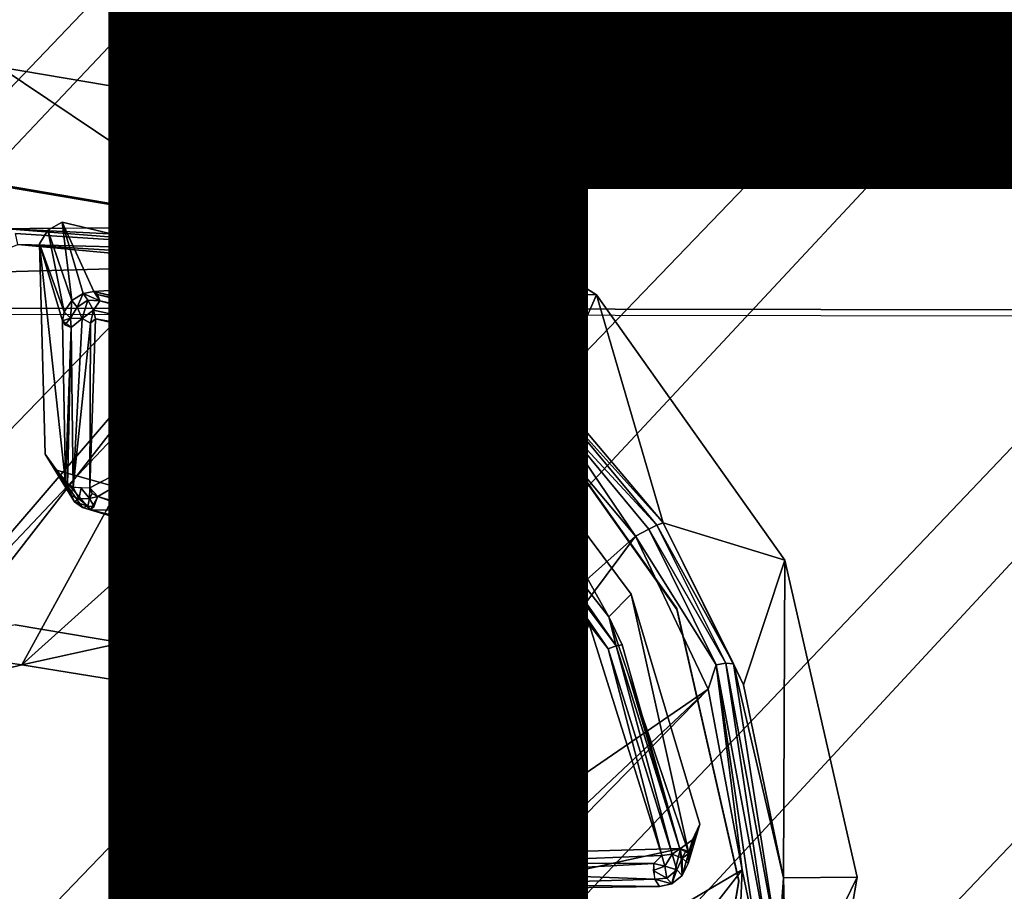
# Model space of a CAD drawing. Units: inches. Extents: x -9.5 to 9.9, y -10.6 to 10.6.
# Drawn here: x -1.7 to -1.2, y -4.1 to -3.6 of the extents above; entities that cross this region are included whole.
import ezdxf

# ---------------------------------------------------------------- set-up
doc = ezdxf.new("R2010")
doc.units = ezdxf.units.IN
doc.header["$MEASUREMENT"] = 0
for name, color, linetype in [('SEAT-BASE', 5, 'Continuous'), ('SEAT-SEAT', 5, 'Continuous'), ('SEAT-SPACER', 5, 'Continuous'), ('SEAT-TYPE', 7, 'Continuous')]:
    doc.layers.add(name, color=color, linetype=linetype)
doc.styles.get("Standard").update_dxf_attribs({"font": 'arial.ttf'})

msp = doc.modelspace()

# ---------------------------------------------------------------- linework, layer by layer
at = {"layer": 'SEAT-BASE'}
for points in [[(-4.69647, -6.7714, 23.44374), (-0.76251, -2.61561, 23.19404), (-0.73601, -2.6502, 23.00488), (-4.5845, -6.67399, 23.26603)], [(-4.69647, -6.7714, 23.44374), (-0.76251, -2.61561, 23.19404), (-0.71623, -2.6502, 23.37936), (-4.52619, -6.68147, 23.59355)], [(-4.5845, -6.67399, 23.26603), (-0.73601, -2.6502, 23.00488), (-0.64384, -2.7447, 22.86256), (-4.4241, -6.6541, 23.10155)], [(-4.52619, -6.68147, 23.59355), (-0.71623, -2.6502, 23.37936), (-0.60957, -2.7447, 23.51117), (-4.31424, -6.6638, 23.71107)], [(-4.4241, -6.6541, 23.10155), (-0.64384, -2.7447, 22.86256), (-0.5107, -2.87378, 22.80521), (-4.24203, -6.74991, 23.00468)], [(-4.31424, -6.6638, 23.71107), (-0.60957, -2.7447, 23.51117), (-0.47112, -2.87378, 23.55417), (-4.09987, -6.76297, 23.74352)], [(-4.24203, -6.74991, 23.00468), (-0.5107, -2.87378, 22.80521), (-0.37225, -3.00287, 22.84821), (-4.12366, -6.94092, 23.03919)], [(-4.09987, -6.76297, 23.74352), (-0.47112, -2.87378, 23.55417), (-0.33797, -3.00287, 23.49682), (-4.00514, -6.95868, 23.64595)], [(-4.12366, -6.94092, 23.03919), (-0.37225, -3.00287, 22.84821), (-0.26559, -3.09737, 22.98002), (-4.10532, -7.1324, 23.16635)], [(-4.00514, -6.95868, 23.64595), (-0.33797, -3.00287, 23.49682), (-0.2458, -3.09737, 23.3545), (-4.04397, -7.14273, 23.49213)], [(-4.10532, -7.1324, 23.16635), (-0.26559, -3.09737, 22.98002), (-0.21931, -3.13196, 23.16534), (-4.16107, -7.28453, 23.33177)], [(-4.04397, -7.14273, 23.49213), (-0.2458, -3.09737, 23.3545), (-0.21931, -3.13196, 23.16534), (-4.16107, -7.28453, 23.33177)]]:
    msp.add_3dface(points, dxfattribs=at)
at = {"layer": 'SEAT-SEAT'}
for points in [[(9.67209, -3.78612, 24.76771), (9.73841, -3.24814, 24.73638), (-5.03182, -3.23333, 24.41769), (-4.90066, -3.75982, 24.43587)], [(9.7414, -3.25108, 24.32987), (9.6754, -3.78959, 24.36103), (-4.89807, -3.76314, 24.02972), (-5.02931, -3.23618, 24.01158)], [(-4.90066, -3.75982, 24.43587), (-4.7319, -4.27531, 24.45718), (9.58895, -4.32148, 24.8033), (9.67209, -3.78612, 24.76771)], [(-4.89807, -3.76314, 24.02972), (-4.72922, -4.2791, 24.051), (9.59266, -4.32551, 24.39644), (9.6754, -3.78959, 24.36103)]]:
    msp.add_3dface(points, dxfattribs=at)
at = {"layer": 'SEAT-SPACER'}
for points in [[(-1.57314, -3.72333, 23.5663), (-1.73717, -3.72437, 23.47159), (-1.69798, -3.63949, 24.10259)], [(-1.5299, -3.66805, 24.10563), (-1.57314, -3.72333, 23.5663), (-1.69798, -3.63949, 24.10259)], [(-1.48248, -3.75709, 23.60144), (-1.57314, -3.72333, 23.5663), (-1.5299, -3.66805, 24.10563)], [(-1.38559, -3.75865, 24.11206), (-1.48248, -3.75709, 23.60144), (-1.5299, -3.66805, 24.10563)], [(-1.69621, -3.70197, 24.09621), (-1.55198, -3.72647, 24.09881), (-1.69629, -3.70139, 24.10619)], [(-1.55198, -3.72647, 24.09881), (-1.55206, -3.72589, 24.1088), (-1.69629, -3.70139, 24.10619)], [(-1.67299, -3.7249, 24.09773), (-1.66034, -3.76165, 23.62451), (-1.66547, -3.72074, 24.09755)], [(-1.66547, -3.72074, 24.09755), (-1.64885, -3.75689, 23.62863), (-1.54267, -3.74986, 24.10024)], [(-1.65444, -3.75797, 23.62514), (-1.64885, -3.75689, 23.62863), (-1.66547, -3.72074, 24.09755)], [(-1.65444, -3.75797, 23.62514), (-1.66547, -3.72074, 24.09755), (-1.66034, -3.76165, 23.62451)], [(-1.69605, -3.72405, 23.49526), (-1.57314, -3.72333, 23.5663), (-1.54717, -3.73148, 23.57342)], [(-1.54717, -3.73148, 23.57342), (-1.54636, -3.73577, 23.5687), (-1.69605, -3.72405, 23.49526)], [(-1.6887, -3.73233, 23.48668), (-1.68981, -3.72658, 23.48728), (-1.54636, -3.73577, 23.5687)], [(-1.67299, -3.7249, 24.09773), (-1.67726, -3.73199, 24.0981), (-1.66431, -3.76758, 23.62578)], [(-1.66431, -3.76758, 23.62578), (-1.66034, -3.76165, 23.62451), (-1.67299, -3.7249, 24.09773)], [(-1.48248, -3.75709, 23.60144), (-1.54717, -3.73148, 23.57342), (-1.57314, -3.72333, 23.5663)], [(-1.42823, -3.80364, 24.11432), (-1.55206, -3.72589, 24.1088), (-1.42815, -3.80422, 24.10433)], [(-1.42815, -3.80422, 24.10433), (-1.55206, -3.72589, 24.1088), (-1.55198, -3.72647, 24.09881)], [(-1.66369, -3.85686, 23.66493), (-1.66526, -3.77223, 23.62909), (-1.67726, -3.73199, 24.0981)], [(-1.67726, -3.73199, 24.0981), (-1.67428, -3.84213, 24.1045), (-1.66369, -3.85686, 23.66493)], [(-1.66526, -3.77223, 23.62909), (-1.66431, -3.76758, 23.62578), (-1.67726, -3.73199, 24.0981)], [(-1.54717, -3.73148, 23.57342), (-1.47336, -3.76278, 23.60146), (-1.54636, -3.73577, 23.5687)], [(-1.48248, -3.75709, 23.60144), (-1.47336, -3.76278, 23.60146), (-1.54717, -3.73148, 23.57342)], [(-1.57213, -3.74312, 23.55514), (-1.72667, -3.74747, 23.4643), (-1.6887, -3.73233, 23.48668)], [(-1.6887, -3.73233, 23.48668), (-1.54676, -3.74101, 23.56605), (-1.57213, -3.74312, 23.55514)], [(-1.54676, -3.74101, 23.56605), (-1.6887, -3.73233, 23.48668), (-1.54636, -3.73577, 23.5687)], [(-1.54676, -3.74101, 23.56605), (-1.54636, -3.73577, 23.5687), (-1.47376, -3.76618, 23.59601)], [(-1.47336, -3.76278, 23.60146), (-1.47376, -3.76618, 23.59601), (-1.54636, -3.73577, 23.5687)], [(-1.48725, -3.77325, 23.58877), (-1.57213, -3.74312, 23.55514), (-1.54676, -3.74101, 23.56605)], [(-1.54676, -3.74101, 23.56605), (-1.47536, -3.77068, 23.59257), (-1.48725, -3.77325, 23.58877)], [(-1.54676, -3.74101, 23.56605), (-1.47376, -3.76618, 23.59601), (-1.47536, -3.77068, 23.59257)], [(-1.57213, -3.74312, 23.55514), (-1.79376, -4.00113, 23.57649), (-1.72667, -3.74747, 23.4643)], [(-1.57213, -3.74312, 23.55514), (-1.74605, -3.96678, 23.57976), (-1.79376, -4.00113, 23.57649)], [(-1.74605, -3.96678, 23.57976), (-1.57213, -3.74312, 23.55514), (-1.68659, -3.95227, 23.59154)], [(-1.57213, -3.74312, 23.55514), (-1.48725, -3.77325, 23.58877), (-1.68659, -3.95227, 23.59154)], [(-1.54267, -3.74986, 24.10024), (-1.64885, -3.75689, 23.62863), (-1.53157, -3.78607, 23.67636)], [(-1.53157, -3.78607, 23.67636), (-1.44063, -3.81738, 24.10499), (-1.54267, -3.74986, 24.10024)], [(-1.64885, -3.75689, 23.62863), (-1.65444, -3.75797, 23.62514), (-1.64564, -3.76188, 23.62173)], [(-1.64885, -3.75689, 23.62863), (-1.64693, -3.75847, 23.62466), (-1.5407, -3.78227, 23.67208)], [(-1.5407, -3.78227, 23.67208), (-1.53157, -3.78607, 23.67636), (-1.64885, -3.75689, 23.62863)], [(-1.64564, -3.76188, 23.62173), (-1.64693, -3.75847, 23.62466), (-1.64885, -3.75689, 23.62863)], [(-1.40826, -3.80995, 23.61534), (-1.48248, -3.75709, 23.60144), (-1.38559, -3.75865, 24.11206)], [(-1.48248, -3.75709, 23.60144), (-1.40826, -3.80995, 23.61534), (-1.47336, -3.76278, 23.60146)], [(-1.66431, -3.76758, 23.62578), (-1.66106, -3.77091, 23.62069), (-1.66034, -3.76165, 23.62451)], [(-1.66034, -3.76165, 23.62451), (-1.66106, -3.77091, 23.62069), (-1.65751, -3.76521, 23.6195)], [(-1.66034, -3.76165, 23.62451), (-1.65751, -3.76521, 23.6195), (-1.65444, -3.75797, 23.62514)], [(-1.65751, -3.76521, 23.6195), (-1.65191, -3.76144, 23.6203), (-1.65444, -3.75797, 23.62514)], [(-1.65191, -3.76144, 23.6203), (-1.65751, -3.76521, 23.6195), (-1.65499, -3.77108, 23.61833)], [(-1.65191, -3.76144, 23.6203), (-1.65499, -3.77108, 23.61833), (-1.64895, -3.76669, 23.61899)], [(-1.64564, -3.76188, 23.62173), (-1.65444, -3.75797, 23.62514), (-1.65191, -3.76144, 23.6203)], [(-1.64895, -3.76669, 23.61899), (-1.64564, -3.76188, 23.62173), (-1.65191, -3.76144, 23.6203)], [(-1.54153, -3.79002, 23.66477), (-1.64564, -3.76188, 23.62173), (-1.64895, -3.76669, 23.61899)], [(-1.5407, -3.78227, 23.67208), (-1.64693, -3.75847, 23.62466), (-1.5404, -3.78524, 23.66739)], [(-1.64693, -3.75847, 23.62466), (-1.64564, -3.76188, 23.62173), (-1.5404, -3.78524, 23.66739)], [(-1.54153, -3.79002, 23.66477), (-1.5404, -3.78524, 23.66739), (-1.64564, -3.76188, 23.62173)], [(-1.47376, -3.76618, 23.59601), (-1.47336, -3.76278, 23.60146), (-1.40826, -3.80995, 23.61534)], [(-1.38559, -3.75865, 24.11206), (-1.35073, -3.87793, 23.61181), (-1.40826, -3.80995, 23.61534)], [(-1.35073, -3.87793, 23.61181), (-1.38559, -3.75865, 24.11206), (-1.28702, -3.89752, 24.12091)], [(-1.66431, -3.76758, 23.62578), (-1.66526, -3.77223, 23.62909), (-1.66106, -3.77091, 23.62069)], [(-1.65499, -3.77108, 23.61833), (-1.65751, -3.76521, 23.6195), (-1.66106, -3.77091, 23.62069)], [(-1.65058, -3.77359, 23.62022), (-1.64895, -3.76669, 23.61899), (-1.65499, -3.77108, 23.61833)], [(-1.64791, -3.77128, 23.62034), (-1.64895, -3.76669, 23.61899), (-1.65058, -3.77359, 23.62022)], [(-1.64895, -3.76669, 23.61899), (-1.64791, -3.77128, 23.62034), (-1.54153, -3.79002, 23.66477)], [(-1.47376, -3.76618, 23.59601), (-1.40734, -3.81523, 23.60843), (-1.47536, -3.77068, 23.59257)], [(-1.40826, -3.80995, 23.61534), (-1.40734, -3.81523, 23.60843), (-1.47376, -3.76618, 23.59601)], [(-1.48725, -3.77325, 23.58877), (-1.62609, -3.9621, 23.60442), (-1.68659, -3.95227, 23.59154)], [(-1.66526, -3.77223, 23.62909), (-1.66395, -3.77432, 23.62497), (-1.66106, -3.77091, 23.62069)], [(-1.66063, -3.77587, 23.62186), (-1.66526, -3.77223, 23.62909), (-1.66369, -3.85686, 23.66493)], [(-1.66395, -3.77432, 23.62497), (-1.66063, -3.77587, 23.62186), (-1.66106, -3.77091, 23.62069)], [(-1.65499, -3.77108, 23.61833), (-1.66106, -3.77091, 23.62069), (-1.66063, -3.77587, 23.62186)], [(-1.66063, -3.77587, 23.62186), (-1.65958, -3.8593, 23.65757), (-1.65499, -3.77108, 23.61833)], [(-1.65058, -3.77359, 23.62022), (-1.65499, -3.77108, 23.61833), (-1.65958, -3.8593, 23.65757)], [(-1.53317, -3.79787, 23.66783), (-1.64791, -3.77128, 23.62034), (-1.65094, -3.85964, 23.65607)], [(-1.65094, -3.85964, 23.65607), (-1.64791, -3.77128, 23.62034), (-1.65058, -3.77359, 23.62022)], [(-1.53317, -3.79787, 23.66783), (-1.54153, -3.79002, 23.66477), (-1.64791, -3.77128, 23.62034)], [(-1.48725, -3.77325, 23.58877), (-1.41884, -3.82135, 23.60252), (-1.62609, -3.9621, 23.60442)], [(-1.47536, -3.77068, 23.59257), (-1.41884, -3.82135, 23.60252), (-1.48725, -3.77325, 23.58877)], [(-1.47536, -3.77068, 23.59257), (-1.4103, -3.81861, 23.60462), (-1.41884, -3.82135, 23.60252)], [(-1.40734, -3.81523, 23.60843), (-1.4103, -3.81861, 23.60462), (-1.47536, -3.77068, 23.59257)], [(-1.66063, -3.77587, 23.62186), (-1.66369, -3.85686, 23.66493), (-1.66253, -3.85825, 23.66081)], [(-1.66253, -3.85825, 23.66081), (-1.65958, -3.8593, 23.65757), (-1.66063, -3.77587, 23.62186)], [(-1.65058, -3.77359, 23.62022), (-1.65958, -3.8593, 23.65757), (-1.65094, -3.85964, 23.65607)], [(-1.44162, -3.84748, 23.69172), (-1.5407, -3.78227, 23.67208), (-1.5404, -3.78524, 23.66739)], [(-1.44162, -3.84748, 23.69172), (-1.53157, -3.78607, 23.67636), (-1.5407, -3.78227, 23.67208)], [(-1.44482, -3.84972, 23.68615), (-1.5404, -3.78524, 23.66739), (-1.54153, -3.79002, 23.66477)], [(-1.44482, -3.84972, 23.68615), (-1.44162, -3.84748, 23.69172), (-1.5404, -3.78524, 23.66739)], [(-1.53317, -3.79787, 23.66783), (-1.44917, -3.85445, 23.68435), (-1.54153, -3.79002, 23.66477)], [(-1.44917, -3.85445, 23.68435), (-1.44482, -3.84972, 23.68615), (-1.54153, -3.79002, 23.66477)], [(-1.53317, -3.79787, 23.66783), (-1.65094, -3.85964, 23.65607), (-1.64681, -3.86423, 23.6588)], [(-1.53317, -3.79787, 23.66783), (-1.64681, -3.86423, 23.6588), (-1.57762, -3.8852, 23.67881)], [(-1.57762, -3.8852, 23.67881), (-1.51589, -3.9248, 23.68798), (-1.53317, -3.79787, 23.66783)], [(-1.51589, -3.9248, 23.68798), (-1.45056, -3.85318, 23.68402), (-1.53317, -3.79787, 23.66783)], [(-1.34357, -3.92337, 24.11193), (-1.42823, -3.80364, 24.11432), (-1.42815, -3.80422, 24.10433)], [(-1.34357, -3.92337, 24.11193), (-1.34365, -3.92279, 24.12191), (-1.42823, -3.80364, 24.11432)], [(-1.40734, -3.81523, 23.60843), (-1.40826, -3.80995, 23.61534), (-1.35073, -3.87793, 23.61181)], [(-1.37926, -3.92715, 23.68735), (-1.36748, -3.91537, 24.11127), (-1.44063, -3.81738, 24.10499)], [(-1.36522, -3.88503, 23.59845), (-1.41884, -3.82135, 23.60252), (-1.4103, -3.81861, 23.60462)], [(-1.4103, -3.81861, 23.60462), (-1.40734, -3.81523, 23.60843), (-1.35404, -3.87927, 23.60355)], [(-1.4103, -3.81861, 23.60462), (-1.35821, -3.88134, 23.59995), (-1.36522, -3.88503, 23.59845)], [(-1.35404, -3.87927, 23.60355), (-1.35821, -3.88134, 23.59995), (-1.4103, -3.81861, 23.60462)], [(-1.35404, -3.87927, 23.60355), (-1.40734, -3.81523, 23.60843), (-1.35073, -3.87793, 23.61181)], [(-1.576, -3.99356, 23.61122), (-1.62609, -3.9621, 23.60442), (-1.41884, -3.82135, 23.60252)], [(-1.54148, -4.04203, 23.60975), (-1.576, -3.99356, 23.61122), (-1.41884, -3.82135, 23.60252)], [(-1.54148, -4.04203, 23.60975), (-1.41884, -3.82135, 23.60252), (-1.36522, -3.88503, 23.59845)], [(-1.65896, -3.8671, 23.66472), (-1.66369, -3.85686, 23.66493), (-1.67428, -3.84213, 24.1045)], [(-1.65896, -3.8671, 23.66472), (-1.67428, -3.84213, 24.1045), (-1.66831, -3.8505, 24.10504)], [(-1.65896, -3.8671, 23.66472), (-1.66831, -3.8505, 24.10504), (-1.65485, -3.87005, 23.66666)], [(-1.66831, -3.8505, 24.10504), (-1.59136, -3.87214, 24.10692), (-1.65079, -3.87117, 23.66837)], [(-1.66831, -3.8505, 24.10504), (-1.65079, -3.87117, 23.66837), (-1.65485, -3.87005, 23.66666)], [(-1.44917, -3.85445, 23.68435), (-1.37951, -3.94403, 23.67489), (-1.44482, -3.84972, 23.68615)], [(-1.44162, -3.84748, 23.69172), (-1.44482, -3.84972, 23.68615), (-1.37535, -3.94243, 23.67686)], [(-1.37535, -3.94243, 23.67686), (-1.44482, -3.84972, 23.68615), (-1.37951, -3.94403, 23.67489)], [(-1.37926, -3.92715, 23.68735), (-1.44162, -3.84748, 23.69172), (-1.37535, -3.94243, 23.67686)], [(-1.44917, -3.85445, 23.68435), (-1.51589, -3.9248, 23.68798), (-1.41928, -3.89263, 23.68114)], [(-1.37951, -3.94403, 23.67489), (-1.44917, -3.85445, 23.68435), (-1.38959, -3.93103, 23.67793)], [(-1.65958, -3.8593, 23.65757), (-1.66369, -3.85686, 23.66493), (-1.66106, -3.86346, 23.66214)], [(-1.65896, -3.8671, 23.66472), (-1.66106, -3.86346, 23.66214), (-1.66369, -3.85686, 23.66493)], [(-1.66106, -3.86346, 23.66214), (-1.6566, -3.86549, 23.65933), (-1.65958, -3.8593, 23.65757)], [(-1.6566, -3.86549, 23.65933), (-1.65544, -3.8598, 23.65587), (-1.65958, -3.8593, 23.65757)], [(-1.65544, -3.8598, 23.65587), (-1.6566, -3.86549, 23.65933), (-1.65107, -3.86528, 23.65818)], [(-1.65107, -3.86528, 23.65818), (-1.65094, -3.85964, 23.65607), (-1.65544, -3.8598, 23.65587)], [(-1.64977, -3.8627, 23.65744), (-1.65094, -3.85964, 23.65607), (-1.65107, -3.86528, 23.65818)], [(-1.64977, -3.8627, 23.65744), (-1.64681, -3.86423, 23.6588), (-1.65094, -3.85964, 23.65607)], [(-1.66106, -3.86346, 23.66214), (-1.65896, -3.8671, 23.66472), (-1.6566, -3.86549, 23.65933)], [(-1.65194, -3.86925, 23.66209), (-1.6566, -3.86549, 23.65933), (-1.65896, -3.8671, 23.66472)], [(-1.6566, -3.86549, 23.65933), (-1.65194, -3.86925, 23.66209), (-1.65107, -3.86528, 23.65818)], [(-1.65107, -3.86528, 23.65818), (-1.65194, -3.86925, 23.66209), (-1.64862, -3.86949, 23.66235)], [(-1.64977, -3.8627, 23.65744), (-1.65107, -3.86528, 23.65818), (-1.64681, -3.86423, 23.6588)], [(-1.64862, -3.86949, 23.66235), (-1.64681, -3.86423, 23.6588), (-1.65107, -3.86528, 23.65818)], [(-1.65079, -3.87117, 23.66837), (-1.58079, -3.8881, 23.6808), (-1.64681, -3.86423, 23.6588)], [(-1.57762, -3.8852, 23.67881), (-1.64681, -3.86423, 23.6588), (-1.58079, -3.8881, 23.6808)], [(-1.65896, -3.8671, 23.66472), (-1.65485, -3.87005, 23.66666), (-1.65194, -3.86925, 23.66209)], [(-1.65485, -3.87005, 23.66666), (-1.65079, -3.87117, 23.66837), (-1.65194, -3.86925, 23.66209)], [(-1.65079, -3.87117, 23.66837), (-1.64862, -3.86949, 23.66235), (-1.65194, -3.86925, 23.66209)], [(-1.57793, -3.89302, 23.68959), (-1.65079, -3.87117, 23.66837), (-1.59136, -3.87214, 24.10692)], [(-1.57793, -3.89302, 23.68959), (-1.58252, -3.89005, 23.68437), (-1.65079, -3.87117, 23.66837)], [(-1.58079, -3.8881, 23.6808), (-1.65079, -3.87117, 23.66837), (-1.58252, -3.89005, 23.68437)], [(-1.57793, -3.89302, 23.68959), (-1.59136, -3.87214, 24.10692), (-1.53115, -3.91287, 24.10978)], [(-1.35821, -3.88134, 23.59995), (-1.323, -3.9524, 23.58014), (-1.36522, -3.88503, 23.59845)], [(-1.35821, -3.88134, 23.59995), (-1.35404, -3.87927, 23.60355), (-1.31797, -3.95153, 23.58308)], [(-1.35821, -3.88134, 23.59995), (-1.31797, -3.95153, 23.58308), (-1.323, -3.9524, 23.58014)], [(-1.35073, -3.87793, 23.61181), (-1.31397, -3.95179, 23.58811), (-1.35404, -3.87927, 23.60355)], [(-1.31397, -3.95179, 23.58811), (-1.31797, -3.95153, 23.58308), (-1.35404, -3.87927, 23.60355)], [(-1.35073, -3.87793, 23.61181), (-1.30876, -3.96282, 23.58866), (-1.31397, -3.95179, 23.58811)], [(-1.35073, -3.87793, 23.61181), (-1.28702, -3.89752, 24.12091), (-1.30876, -3.96282, 23.58866)], [(-1.52134, -3.93032, 23.69176), (-1.57762, -3.8852, 23.67881), (-1.58079, -3.8881, 23.6808)], [(-1.52134, -3.93032, 23.69176), (-1.51589, -3.9248, 23.68798), (-1.57762, -3.8852, 23.67881)], [(-1.36522, -3.88503, 23.59845), (-1.52753, -4.10254, 23.60155), (-1.54148, -4.04203, 23.60975)], [(-1.52753, -4.10254, 23.60155), (-1.36522, -3.88503, 23.59845), (-1.32714, -3.96499, 23.57595)], [(-1.32714, -3.96499, 23.57595), (-1.36522, -3.88503, 23.59845), (-1.323, -3.9524, 23.58014)], [(-1.58079, -3.8881, 23.6808), (-1.58252, -3.89005, 23.68437), (-1.52134, -3.93032, 23.69176)], [(-1.58252, -3.89005, 23.68437), (-1.57793, -3.89302, 23.68959), (-1.52281, -3.93148, 23.69804)], [(-1.52281, -3.93148, 23.69804), (-1.52134, -3.93032, 23.69176), (-1.58252, -3.89005, 23.68437)], [(-1.47398, -3.98221, 23.68575), (-1.41928, -3.89263, 23.68114), (-1.51589, -3.9248, 23.68798)], [(-1.41928, -3.89263, 23.68114), (-1.47398, -3.98221, 23.68575), (-1.38959, -3.93103, 23.67793)], [(-1.28702, -3.89752, 24.12091), (-1.28773, -4.06377, 23.54504), (-1.30876, -3.96282, 23.58866)], [(-1.28702, -3.89752, 24.12091), (-1.2492, -4.06349, 24.13083), (-1.28773, -4.06377, 23.54504)], [(-1.53115, -3.91287, 24.10978), (-1.4871, -3.97065, 24.11348), (-1.48391, -3.97964, 23.69632)], [(-1.36748, -3.91537, 24.11127), (-1.37926, -3.92715, 23.68735), (-1.33739, -4.05115, 23.64823)], [(-1.33739, -4.05115, 23.64823), (-1.33162, -4.03568, 24.11853), (-1.36748, -3.91537, 24.11127)], [(-1.31112, -4.06579, 24.12044), (-1.3112, -4.06521, 24.13042), (-1.34365, -3.92279, 24.12191)], [(-1.34365, -3.92279, 24.12191), (-1.34357, -3.92337, 24.11193), (-1.31112, -4.06579, 24.12044)], [(-1.52281, -3.93148, 23.69804), (-1.47645, -3.98682, 23.68814), (-1.51847, -3.9275, 23.68875)], [(-1.51589, -3.9248, 23.68798), (-1.51847, -3.9275, 23.68875), (-1.47398, -3.98221, 23.68575)], [(-1.51847, -3.9275, 23.68875), (-1.47645, -3.98682, 23.68814), (-1.47398, -3.98221, 23.68575)], [(-1.37535, -3.94243, 23.67686), (-1.37227, -3.94184, 23.68082), (-1.37926, -3.92715, 23.68735)], [(-1.47831, -3.98836, 23.69205), (-1.52281, -3.93148, 23.69804), (-1.48391, -3.97964, 23.69632)], [(-1.47645, -3.98682, 23.68814), (-1.52281, -3.93148, 23.69804), (-1.47831, -3.98836, 23.69205)], [(-1.38959, -3.93103, 23.67793), (-1.47398, -3.98221, 23.68575), (-1.44556, -4.05598, 23.67085)], [(-1.44556, -4.05598, 23.67085), (-1.35146, -4.05213, 23.63896), (-1.38959, -3.93103, 23.67793)], [(-1.38959, -3.93103, 23.67793), (-1.35146, -4.05213, 23.63896), (-1.37951, -3.94403, 23.67489)], [(-1.62609, -3.9621, 23.60442), (-1.63409, -3.94081, 24.11055), (-1.68659, -3.95227, 23.59154)], [(-1.63409, -3.94081, 24.11055), (-1.62609, -3.9621, 23.60442), (-1.58616, -3.9709, 24.11268)], [(-1.34606, -4.05148, 23.63828), (-1.37535, -3.94243, 23.67686), (-1.37951, -3.94403, 23.67489)], [(-1.34208, -4.04868, 23.64084), (-1.37227, -3.94184, 23.68082), (-1.37535, -3.94243, 23.67686)], [(-1.34606, -4.05148, 23.63828), (-1.34208, -4.04868, 23.64084), (-1.37535, -3.94243, 23.67686)], [(-1.74605, -3.96678, 23.57976), (-1.68659, -3.95227, 23.59154), (-1.74516, -3.94389, 24.10981)], [(-1.35146, -4.05213, 23.63896), (-1.34606, -4.05148, 23.63828), (-1.37951, -3.94403, 23.67489)], [(-1.323, -3.9524, 23.58014), (-1.30934, -4.05964, 23.53398), (-1.32714, -3.96499, 23.57595)], [(-1.323, -3.9524, 23.58014), (-1.31797, -3.95153, 23.58308), (-1.29558, -4.09902, 23.5121)], [(-1.29558, -4.09902, 23.5121), (-1.30133, -4.09828, 23.51107), (-1.323, -3.9524, 23.58014)], [(-1.30133, -4.09828, 23.51107), (-1.30934, -4.05964, 23.53398), (-1.323, -3.9524, 23.58014)], [(-1.31397, -3.95179, 23.58811), (-1.29038, -4.10099, 23.51533), (-1.31797, -3.95153, 23.58308)], [(-1.29558, -4.09902, 23.5121), (-1.31797, -3.95153, 23.58308), (-1.29038, -4.10099, 23.51533)], [(-1.28773, -4.06377, 23.54504), (-1.29038, -4.10099, 23.51533), (-1.31397, -3.95179, 23.58811)], [(-1.31397, -3.95179, 23.58811), (-1.30876, -3.96282, 23.58866), (-1.28773, -4.06377, 23.54504)], [(-1.33739, -4.05115, 23.64823), (-1.36879, -3.95815, 23.67757), (-1.34208, -4.04868, 23.64084)], [(-1.56936, -4.21314, 23.59062), (-1.32714, -3.96499, 23.57595), (-1.30934, -4.05964, 23.53398)], [(-1.32714, -3.96499, 23.57595), (-1.56936, -4.21314, 23.59062), (-1.53796, -4.16338, 23.59286)], [(-1.32714, -3.96499, 23.57595), (-1.53796, -4.16338, 23.59286), (-1.52753, -4.10254, 23.60155)], [(-1.54148, -4.04203, 23.60975), (-1.55341, -4.01703, 24.11562), (-1.58616, -3.9709, 24.11268)], [(-1.4871, -3.97065, 24.11348), (-1.45378, -4.0573, 23.68077), (-1.48391, -3.97964, 23.69632)], [(-1.45378, -4.0573, 23.68077), (-1.47831, -3.98836, 23.69205), (-1.48391, -3.97964, 23.69632)], [(-1.44556, -4.05598, 23.67085), (-1.47398, -3.98221, 23.68575), (-1.47645, -3.98682, 23.68814)], [(-1.47831, -3.98836, 23.69205), (-1.45057, -4.05737, 23.67339), (-1.47645, -3.98682, 23.68814)], [(-1.45378, -4.0573, 23.68077), (-1.45057, -4.05737, 23.67339), (-1.47831, -3.98836, 23.69205)], [(-1.45057, -4.05737, 23.67339), (-1.44556, -4.05598, 23.67085), (-1.47645, -3.98682, 23.68814)], [(-1.55341, -4.01703, 24.11562), (-1.54148, -4.04203, 23.60975), (-1.52753, -4.10254, 23.60155)], [(-1.33162, -4.03568, 24.11853), (-1.33739, -4.05115, 23.64823), (-1.33765, -4.05624, 23.64564)], [(-1.33162, -4.03568, 24.11853), (-1.33765, -4.05624, 23.64564), (-1.33534, -4.0439, 24.11897)], [(-1.34176, -4.0485, 24.11919), (-1.33534, -4.0439, 24.11897), (-1.34079, -4.06266, 23.64464)], [(-1.34079, -4.06266, 23.64464), (-1.33534, -4.0439, 24.11897), (-1.33765, -4.05624, 23.64564)], [(-1.44389, -4.0687, 23.67955), (-1.44932, -4.06471, 23.68005), (-1.4609, -4.04678, 24.11811)], [(-1.4609, -4.04678, 24.11811), (-1.4526, -4.05158, 24.11845), (-1.44389, -4.0687, 23.67955)], [(-1.34606, -4.05148, 23.63828), (-1.35146, -4.05213, 23.63896), (-1.34981, -4.05775, 23.63744)], [(-1.34356, -4.0596, 23.63919), (-1.34606, -4.05148, 23.63828), (-1.34981, -4.05775, 23.63744)], [(-1.34079, -4.06266, 23.64464), (-1.34615, -4.06692, 23.64517), (-1.34176, -4.0485, 24.11919)], [(-1.34606, -4.05148, 23.63828), (-1.34083, -4.05355, 23.64023), (-1.34208, -4.04868, 23.64084)], [(-1.34606, -4.05148, 23.63828), (-1.34356, -4.0596, 23.63919), (-1.34083, -4.05355, 23.64023)], [(-1.33881, -4.04958, 23.64406), (-1.34208, -4.04868, 23.64084), (-1.34083, -4.05355, 23.64023)], [(-1.33739, -4.05115, 23.64823), (-1.33881, -4.04958, 23.64406), (-1.34083, -4.05355, 23.64023)], [(-1.33765, -4.05624, 23.64564), (-1.33739, -4.05115, 23.64823), (-1.34083, -4.05355, 23.64023)], [(-1.44556, -4.05598, 23.67085), (-1.45057, -4.05737, 23.67339), (-1.44594, -4.0611, 23.67085)], [(-1.35557, -4.05631, 23.63942), (-1.44556, -4.05598, 23.67085), (-1.44594, -4.0611, 23.67085)], [(-1.44594, -4.0611, 23.67085), (-1.3552, -4.06442, 23.64108), (-1.35557, -4.05631, 23.63942)], [(-1.44556, -4.05598, 23.67085), (-1.35557, -4.05631, 23.63942), (-1.35146, -4.05213, 23.63896)], [(-1.34981, -4.05775, 23.63744), (-1.35557, -4.05631, 23.63942), (-1.356, -4.06001, 23.63935)], [(-1.35557, -4.05631, 23.63942), (-1.34981, -4.05775, 23.63744), (-1.35146, -4.05213, 23.63896)], [(-1.34079, -4.06266, 23.64464), (-1.34083, -4.05355, 23.64023), (-1.34356, -4.0596, 23.63919)], [(-1.33765, -4.05624, 23.64564), (-1.34083, -4.05355, 23.64023), (-1.34079, -4.06266, 23.64464)], [(-1.56936, -4.21314, 23.59062), (-1.30934, -4.05964, 23.53398), (-1.63488, -4.47811, 23.50738)], [(-1.31277, -4.13785, 23.49069), (-1.63488, -4.47811, 23.50738), (-1.30934, -4.05964, 23.53398)], [(-1.44952, -4.06289, 23.67424), (-1.45378, -4.0573, 23.68077), (-1.45163, -4.06243, 23.67891)], [(-1.44932, -4.06471, 23.68005), (-1.45163, -4.06243, 23.67891), (-1.45378, -4.0573, 23.68077)], [(-1.45057, -4.05737, 23.67339), (-1.45378, -4.0573, 23.68077), (-1.44952, -4.06289, 23.67424)], [(-1.44594, -4.0611, 23.67085), (-1.45057, -4.05737, 23.67339), (-1.44952, -4.06289, 23.67424)], [(-1.44047, -4.06715, 23.67234), (-1.44594, -4.0611, 23.67085), (-1.44952, -4.06289, 23.67424)], [(-1.44047, -4.06715, 23.67234), (-1.3552, -4.06442, 23.64108), (-1.44594, -4.0611, 23.67085)], [(-1.356, -4.06001, 23.63935), (-1.34877, -4.06401, 23.63987), (-1.34981, -4.05775, 23.63744)], [(-1.356, -4.06001, 23.63935), (-1.3552, -4.06442, 23.64108), (-1.34877, -4.06401, 23.63987)], [(-1.34877, -4.06401, 23.63987), (-1.34356, -4.0596, 23.63919), (-1.34981, -4.05775, 23.63744)], [(-1.34356, -4.0596, 23.63919), (-1.34877, -4.06401, 23.63987), (-1.34615, -4.06692, 23.64517)], [(-1.34079, -4.06266, 23.64464), (-1.34356, -4.0596, 23.63919), (-1.34615, -4.06692, 23.64517)], [(-1.31277, -4.13785, 23.49069), (-1.30934, -4.05964, 23.53398), (-1.30133, -4.09828, 23.51107)], [(-1.45163, -4.06243, 23.67891), (-1.44932, -4.06471, 23.68005), (-1.4479, -4.06617, 23.67715)], [(-1.45163, -4.06243, 23.67891), (-1.4479, -4.06617, 23.67715), (-1.44952, -4.06289, 23.67424)], [(-1.44952, -4.06289, 23.67424), (-1.4479, -4.06617, 23.67715), (-1.44047, -4.06715, 23.67234)], [(-1.44389, -4.0687, 23.67955), (-1.4479, -4.06617, 23.67715), (-1.44932, -4.06471, 23.68005)], [(-1.4479, -4.06617, 23.67715), (-1.43859, -4.06953, 23.6791), (-1.44047, -4.06715, 23.67234)], [(-1.44389, -4.0687, 23.67955), (-1.43859, -4.06953, 23.6791), (-1.4479, -4.06617, 23.67715)], [(-1.44047, -4.06715, 23.67234), (-1.35276, -4.06825, 23.6466), (-1.3552, -4.06442, 23.64108)], [(-1.3552, -4.06442, 23.64108), (-1.34615, -4.06692, 23.64517), (-1.34877, -4.06401, 23.63987)], [(-1.35276, -4.06825, 23.6466), (-1.34615, -4.06692, 23.64517), (-1.3552, -4.06442, 23.64108)], [(-1.3112, -4.06521, 24.13042), (-1.31112, -4.06579, 24.12044), (-1.33573, -4.20979, 24.12857)], [(-1.28724, -4.10383, 23.52018), (-1.29038, -4.10099, 23.51533), (-1.28773, -4.06377, 23.54504)], [(-1.2492, -4.06349, 24.13083), (-1.27788, -4.23131, 24.14031), (-1.28967, -4.14645, 23.50011)], [(-1.2492, -4.06349, 24.13083), (-1.28967, -4.14645, 23.50011), (-1.28773, -4.06377, 23.54504)], [(-1.28724, -4.10383, 23.52018), (-1.28773, -4.06377, 23.54504), (-1.28668, -4.10673, 23.52527)], [(-1.44047, -4.06715, 23.67234), (-1.43859, -4.06953, 23.6791), (-1.35276, -4.06825, 23.6466)]]:
    msp.add_3dface(points, dxfattribs=at)
for points, invisible_edges in [([(-1.55206, -3.72589, 24.1088), (-1.69798, -3.63949, 24.10259), (-1.69629, -3.70139, 24.10619)], 3), ([(-1.5299, -3.66805, 24.10563), (-1.69798, -3.63949, 24.10259), (-1.55206, -3.72589, 24.1088)], 14), ([(-1.55206, -3.72589, 24.1088), (-1.42823, -3.80364, 24.11432), (-1.5299, -3.66805, 24.10563)], 14), ([(-1.38559, -3.75865, 24.11206), (-1.5299, -3.66805, 24.10563), (-1.42823, -3.80364, 24.11432)], 14), ([(-1.67726, -3.73199, 24.0981), (-1.69621, -3.70197, 24.09621), (-1.71354, -3.73255, 24.09783)], 15), ([(-1.66547, -3.72074, 24.09755), (-1.55198, -3.72647, 24.09881), (-1.69621, -3.70197, 24.09621)], 13), ([(-1.66547, -3.72074, 24.09755), (-1.69621, -3.70197, 24.09621), (-1.67299, -3.7249, 24.09773)], 3), ([(-1.67726, -3.73199, 24.0981), (-1.67299, -3.7249, 24.09773), (-1.69621, -3.70197, 24.09621)], 14), ([(-1.54267, -3.74986, 24.10024), (-1.55198, -3.72647, 24.09881), (-1.66547, -3.72074, 24.09755)], 3), ([(-1.69605, -3.72405, 23.49526), (-1.54636, -3.73577, 23.5687), (-1.68981, -3.72658, 23.48728)], 12), ([(-1.55198, -3.72647, 24.09881), (-1.54267, -3.74986, 24.10024), (-1.42815, -3.80422, 24.10433)], 3), ([(-1.71051, -3.84322, 24.10427), (-1.67726, -3.73199, 24.0981), (-1.71354, -3.73255, 24.09783)], 3), ([(-1.67726, -3.73199, 24.0981), (-1.71051, -3.84322, 24.10427), (-1.67428, -3.84213, 24.1045)], 3), ([(-1.44063, -3.81738, 24.10499), (-1.42815, -3.80422, 24.10433), (-1.54267, -3.74986, 24.10024)], 3), ([(-1.38559, -3.75865, 24.11206), (-1.42823, -3.80364, 24.11432), (-1.34365, -3.92279, 24.12191)], 13), ([(-1.34365, -3.92279, 24.12191), (-1.28702, -3.89752, 24.12091), (-1.38559, -3.75865, 24.11206)], 13), ([(-1.44162, -3.84748, 23.69172), (-1.44063, -3.81738, 24.10499), (-1.53157, -3.78607, 23.67636)], 1), ([(-1.36748, -3.91537, 24.11127), (-1.42815, -3.80422, 24.10433), (-1.44063, -3.81738, 24.10499)], 3), ([(-1.36748, -3.91537, 24.11127), (-1.34357, -3.92337, 24.11193), (-1.42815, -3.80422, 24.10433)], 13), ([(-1.44063, -3.81738, 24.10499), (-1.44162, -3.84748, 23.69172), (-1.37926, -3.92715, 23.68735)], 1), ([(-1.67428, -3.84213, 24.1045), (-1.71051, -3.84322, 24.10427), (-1.71547, -3.85157, 24.10471)], 13), ([(-1.67428, -3.84213, 24.1045), (-1.71547, -3.85157, 24.10471), (-1.66831, -3.8505, 24.10504)], 3), ([(-1.68993, -3.93132, 24.10954), (-1.66831, -3.8505, 24.10504), (-1.71547, -3.85157, 24.10471)], 15), ([(-1.68993, -3.93132, 24.10954), (-1.63409, -3.94081, 24.11055), (-1.66831, -3.8505, 24.10504)], 14), ([(-1.63409, -3.94081, 24.11055), (-1.59136, -3.87214, 24.10692), (-1.66831, -3.8505, 24.10504)], 13), ([(-1.63409, -3.94081, 24.11055), (-1.58616, -3.9709, 24.11268), (-1.59136, -3.87214, 24.10692)], 14), ([(-1.59136, -3.87214, 24.10692), (-1.58616, -3.9709, 24.11268), (-1.53115, -3.91287, 24.10978)], 3), ([(-1.53115, -3.91287, 24.10978), (-1.52281, -3.93148, 23.69804), (-1.57793, -3.89302, 23.68959)], 1), ([(-1.28702, -3.89752, 24.12091), (-1.34365, -3.92279, 24.12191), (-1.3112, -4.06521, 24.13042)], 13), ([(-1.3112, -4.06521, 24.13042), (-1.2492, -4.06349, 24.13083), (-1.28702, -3.89752, 24.12091)], 13), ([(-1.4871, -3.97065, 24.11348), (-1.53115, -3.91287, 24.10978), (-1.58616, -3.9709, 24.11268)], 14), ([(-1.53115, -3.91287, 24.10978), (-1.48391, -3.97964, 23.69632), (-1.52281, -3.93148, 23.69804)], 12), ([(-1.34357, -3.92337, 24.11193), (-1.36748, -3.91537, 24.11127), (-1.33162, -4.03568, 24.11853)], 13), ([(-1.37227, -3.94184, 23.68082), (-1.36879, -3.95815, 23.67757), (-1.37926, -3.92715, 23.68735)], 1), ([(-1.31112, -4.06579, 24.12044), (-1.34357, -3.92337, 24.11193), (-1.33162, -4.03568, 24.11853)], 14), ([(-1.68659, -3.95227, 23.59154), (-1.68993, -3.93132, 24.10954), (-1.74516, -3.94389, 24.10981)], 1), ([(-1.63409, -3.94081, 24.11055), (-1.68993, -3.93132, 24.10954), (-1.68659, -3.95227, 23.59154)], 2), ([(-1.36879, -3.95815, 23.67757), (-1.37227, -3.94184, 23.68082), (-1.34208, -4.04868, 23.64084)], 1), ([(-1.58616, -3.9709, 24.11268), (-1.62609, -3.9621, 23.60442), (-1.576, -3.99356, 23.61122)], 12), ([(-1.55341, -4.01703, 24.11562), (-1.4871, -3.97065, 24.11348), (-1.58616, -3.9709, 24.11268)], 3), ([(-1.54148, -4.04203, 23.60975), (-1.58616, -3.9709, 24.11268), (-1.576, -3.99356, 23.61122)], 2), ([(-1.4609, -4.04678, 24.11811), (-1.4871, -3.97065, 24.11348), (-1.55341, -4.01703, 24.11562)], 14), ([(-1.45378, -4.0573, 23.68077), (-1.4871, -3.97065, 24.11348), (-1.4609, -4.04678, 24.11811)], 12), ([(-1.52753, -4.10254, 23.60155), (-1.54085, -4.07217, 24.11892), (-1.55341, -4.01703, 24.11562)], 1), ([(-1.55341, -4.01703, 24.11562), (-1.54085, -4.07217, 24.11892), (-1.4609, -4.04678, 24.11811)], 14), ([(-1.33162, -4.03568, 24.11853), (-1.33534, -4.0439, 24.11897), (-1.31112, -4.06579, 24.12044)], 14), ([(-1.33534, -4.0439, 24.11897), (-1.34176, -4.0485, 24.11919), (-1.31112, -4.06579, 24.12044)], 14), ([(-1.4609, -4.04678, 24.11811), (-1.54085, -4.07217, 24.11892), (-1.45965, -4.0935, 24.12082)], 15), ([(-1.45965, -4.0935, 24.12082), (-1.4526, -4.05158, 24.11845), (-1.4609, -4.04678, 24.11811)], 13), ([(-1.44932, -4.06471, 23.68005), (-1.45378, -4.0573, 23.68077), (-1.4609, -4.04678, 24.11811)], 2), ([(-1.45965, -4.0935, 24.12082), (-1.4519, -4.08787, 24.12056), (-1.4526, -4.05158, 24.11845)], 14), ([(-1.43859, -4.06953, 23.6791), (-1.4526, -4.05158, 24.11845), (-1.34176, -4.0485, 24.11919)], 1), ([(-1.4526, -4.05158, 24.11845), (-1.4519, -4.08787, 24.12056), (-1.34176, -4.0485, 24.11919)], 3), ([(-1.4526, -4.05158, 24.11845), (-1.43859, -4.06953, 23.6791), (-1.44389, -4.0687, 23.67955)], 1), ([(-1.3412, -4.08472, 24.12129), (-1.34176, -4.0485, 24.11919), (-1.4519, -4.08787, 24.12056)], 3), ([(-1.34176, -4.0485, 24.11919), (-1.35276, -4.06825, 23.6466), (-1.43859, -4.06953, 23.6791)], 1), ([(-1.34615, -4.06692, 23.64517), (-1.35276, -4.06825, 23.6466), (-1.34176, -4.0485, 24.11919)], 2), ([(-1.34176, -4.0485, 24.11919), (-1.3412, -4.08472, 24.12129), (-1.31112, -4.06579, 24.12044)], 15), ([(-1.31112, -4.06579, 24.12044), (-1.3412, -4.08472, 24.12129), (-1.3341, -4.08898, 24.12159)], 13), ([(-1.2492, -4.06349, 24.13083), (-1.3112, -4.06521, 24.13042), (-1.33581, -4.20921, 24.13856)], 13), ([(-1.33581, -4.20921, 24.13856), (-1.27788, -4.23131, 24.14031), (-1.2492, -4.06349, 24.13083)], 13), ([(-1.33573, -4.20979, 24.12857), (-1.33581, -4.20921, 24.13856), (-1.3112, -4.06521, 24.13042)], 1), ([(-1.31112, -4.06579, 24.12044), (-1.32994, -4.09648, 24.12206), (-1.33573, -4.20979, 24.12857)], 3), ([(-1.3341, -4.08898, 24.12159), (-1.32994, -4.09648, 24.12206), (-1.31112, -4.06579, 24.12044)], 14), ([(-1.28773, -4.06377, 23.54504), (-1.2887, -4.10511, 23.52258), (-1.28668, -4.10673, 23.52527)], 2)]:
    msp.add_3dface(points, dxfattribs=dict(at, invisible_edges=invisible_edges))

# ---------------------------------------------------------------- texts
at = {"layer": 'SEAT-TYPE', "flags": 2}
msp.add_attdef('TYPE', (-5, -4.5), 'SEAT', height=2, dxfattribs=at)

doc.saveas('drawing.dxf')
